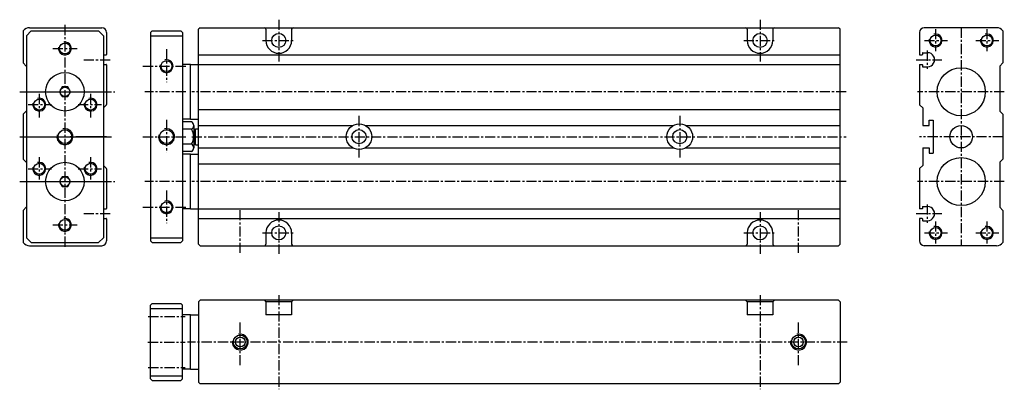
# Model space of a CAD drawing. Extents: x 181 to 488, y 97 to 212.
import ezdxf

# ---------------------------------------------------------------- set-up
doc = ezdxf.new("R2010")
doc.units = 0
doc.linetypes.add('CENTER', pattern=[50.8, 31.75, -6.35, 6.35, -6.35])
doc.layers.get('0').update_dxf_attribs({"linetype": 'CONTINUOUS'})
doc.layers.get('DEFPOINTS').update_dxf_attribs({"linetype": 'CONTINUOUS'})
doc.layers.add('圖層1', color=5, linetype='CONTINUOUS')
doc.layers.add('圖層2', color=1, linetype='CENTER')

msp = doc.modelspace()

# ---------------------------------------------------------------- linework, layer by layer
at = {"color": 5, "linetype": 'Continuous'}
for p, q in [((234.15, 198.03), (231.65, 198.03)), ((234.15, 198.03), (236.65, 198.03)), ((234.15, 181.03), (234.15, 198.03)), ((234.15, 181.03), (231.65, 181.03)), ((234.15, 181.03), (236.65, 181.03)), ((234.15, 170.03), (231.65, 170.03)), ((234.15, 153.03), (234.15, 170.03)), ((234.15, 170.03), (236.65, 170.03)), ((234.15, 153.03), (231.65, 153.03)), ((234.15, 153.03), (236.65, 153.03)), ((234.15, 119.99), (231.65, 119.99)), ((234.15, 119.99), (236.65, 119.99)), ((234.15, 102.99), (234.15, 119.99)), ((234.15, 102.99), (231.65, 102.99)), ((234.15, 102.99), (236.65, 102.99))]:
    msp.add_line(p, q, dxfattribs=at)
at = {"layer": 'DEFPOINTS', "color": 0, "linetype": 'ByBlock'}
for p in [(261.65, 212.02), (411.65, 212.02)]:
    msp.add_point(p, dxfattribs=at)
at = {"layer": '圖層1', "color": 5, "linetype": 'Continuous'}
for p, q in [((183.98, 209.53), (206.48, 209.53)), ((237.15, 209.53), (236.65, 209.03)), ((236.65, 142.03), (236.65, 209.03)), ((237.15, 209.53), (436.15, 209.53)), ((257.65, 209.03), (257.65, 205.53)), ((265.65, 209.03), (265.65, 205.53)), ((407.65, 209.03), (407.65, 205.53)), ((415.65, 209.03), (415.65, 205.53)), ((436.65, 209.03), (436.15, 209.53)), ((436.65, 142.03), (436.65, 209.03)), ((485.37, 209.53), (462.87, 209.53)), ((181.98, 208.53), (181.98, 198.53)), ((184.48, 208.53), (182.98, 207.03)), ((182.98, 207.03), (182.98, 144.03)), ((184.48, 208.53), (205.48, 208.53)), ((205.48, 208.53), (206.98, 207.03)), ((206.98, 207.03), (206.98, 144.03)), ((207.98, 208.03), (207.98, 201.13)), ((222.15, 208.53), (221.65, 208.03)), ((221.65, 208.03), (221.65, 143.03)), ((221.65, 207.03), (231.65, 207.03)), ((222.15, 208.53), (231.15, 208.53)), ((231.15, 208.53), (231.65, 208.03)), ((231.65, 208.03), (231.65, 143.03)), ((461.37, 208.03), (461.37, 201.03)), ((487.37, 208.53), (487.37, 198.53)), ((206.98, 201.03), (207.88, 201.03)), ((236.65, 201.03), (436.65, 201.03)), ((461.37, 201.03), (462.17, 201.03)), ((462.27, 201.63), (462.27, 201.13)), ((462.37, 201.73), (463.87, 201.73)), ((181.98, 198.53), (182.95, 197.56)), ((182.98, 197.53), (182.98, 183.53)), ((182.98, 197.49), (182.98, 183.57)), ((206.98, 198.03), (207.88, 198.03)), ((207.98, 197.93), (207.98, 185.57)), ((236.65, 198.03), (436.65, 198.03)), ((461.37, 198.03), (461.37, 185.57)), ((461.37, 198.03), (462.17, 198.03)), ((462.27, 197.93), (462.27, 197.43)), ((462.37, 197.33), (463.87, 197.33)), ((486.37, 197.53), (486.37, 183.53)), ((486.37, 197.49), (486.37, 183.57)), ((487.37, 198.53), (486.39, 197.56)), ((207.95, 185.5), (206.98, 184.53)), ((461.39, 185.5), (462.37, 184.53)), ((182.95, 183.5), (181.98, 182.53)), ((181.98, 182.53), (181.98, 168.53)), ((236.65, 184.03), (436.65, 184.03)), ((486.39, 183.5), (487.37, 182.53)), ((487.37, 182.53), (487.37, 168.53)), ((234.49, 180.15), (231.65, 180.15)), ((235.15, 178.99), (235.15, 172.06)), ((235.65, 173.03), (235.65, 178.03)), ((235.65, 178.03), (236.65, 178.03)), ((236.65, 179.03), (284.72, 179.03)), ((288.59, 179.03), (384.72, 179.03)), ((388.59, 179.03), (436.65, 179.03)), ((234.49, 177.84), (231.65, 177.84)), ((234.49, 173.22), (231.65, 173.22)), ((235.65, 173.03), (236.65, 173.03)), ((236.65, 172.03), (284.72, 172.03)), ((288.59, 172.03), (384.72, 172.03)), ((388.59, 172.03), (436.65, 172.03)), ((234.49, 170.91), (231.65, 170.91)), ((181.98, 168.53), (182.95, 167.56)), ((182.98, 167.53), (182.98, 153.53)), ((182.98, 167.49), (182.98, 153.57)), ((206.98, 166.53), (207.95, 165.56)), ((236.65, 167.03), (436.65, 167.03)), ((462.37, 166.53), (461.39, 165.56)), ((486.37, 167.53), (486.37, 153.53)), ((486.37, 167.49), (486.37, 153.57)), ((487.37, 168.53), (486.39, 167.56)), ((207.98, 165.49), (207.98, 153.13)), ((461.37, 165.49), (461.37, 153.03)), ((182.95, 153.5), (181.98, 152.53)), ((462.27, 153.63), (462.27, 153.13)), ((462.37, 153.73), (463.87, 153.73)), ((486.39, 153.5), (487.37, 152.53)), ((181.98, 152.53), (181.98, 142.53)), ((206.98, 153.03), (207.88, 153.03)), ((236.65, 153.03), (436.65, 153.03)), ((462.17, 153.03), (461.37, 153.03)), ((487.37, 152.53), (487.37, 142.53)), ((206.98, 150.03), (207.88, 150.03)), ((207.98, 149.93), (207.98, 143.03)), ((236.65, 150.03), (436.65, 150.03)), ((461.37, 150.03), (461.37, 143.03)), ((462.17, 150.03), (461.37, 150.03)), ((462.27, 149.93), (462.27, 149.43)), ((462.37, 149.33), (463.87, 149.33)), ((257.65, 145.53), (257.65, 142.03)), ((265.65, 145.53), (265.65, 142.03)), ((407.65, 145.53), (407.65, 142.03)), ((415.65, 145.53), (415.65, 142.03)), ((184.48, 142.53), (182.98, 144.03)), ((183.98, 141.53), (206.48, 141.53)), ((184.48, 142.53), (205.48, 142.53)), ((206.98, 144.03), (205.48, 142.53)), ((221.65, 144.03), (231.65, 144.03)), ((222.15, 142.53), (221.65, 143.03)), ((222.15, 142.53), (231.15, 142.53)), ((231.65, 143.03), (231.15, 142.53)), ((236.65, 142.03), (237.15, 141.53)), ((237.15, 141.53), (436.15, 141.53)), ((436.65, 142.03), (436.15, 141.53)), ((485.37, 141.53), (462.87, 141.53)), ((222.15, 123.49), (221.65, 122.99)), ((221.65, 99.99), (221.65, 122.99)), ((222.15, 123.49), (231.15, 123.49)), ((231.15, 123.49), (231.65, 122.99)), ((231.65, 99.99), (231.65, 122.99)), ((237.15, 124.49), (236.65, 123.99)), ((236.65, 123.99), (236.65, 98.99)), ((436.15, 124.49), (237.15, 124.49)), ((257.15, 124.49), (257.65, 123.99)), ((265.65, 123.99), (257.65, 123.99)), ((257.65, 123.99), (257.65, 119.99)), ((265.65, 123.99), (266.15, 124.49)), ((265.65, 123.99), (265.65, 119.99)), ((407.15, 124.49), (407.65, 123.99)), ((415.65, 123.99), (407.65, 123.99)), ((407.65, 123.99), (407.65, 119.99)), ((415.65, 123.99), (416.15, 124.49)), ((415.65, 123.99), (415.65, 119.99)), ((436.65, 123.99), (436.15, 124.49)), ((436.65, 123.99), (436.65, 98.99)), ((221.65, 121.99), (231.65, 121.99)), ((265.65, 119.99), (257.65, 119.99)), ((415.65, 119.99), (407.65, 119.99)), ((221.65, 100.99), (231.65, 100.99)), ((221.65, 99.99), (222.15, 99.49)), ((222.15, 99.49), (231.15, 99.49)), ((231.15, 99.49), (231.65, 99.99)), ((236.65, 98.99), (237.15, 98.49)), ((436.15, 98.49), (237.15, 98.49)), ((436.65, 98.99), (436.15, 98.49))]:
    msp.add_line(p, q, dxfattribs=at)
at = {"layer": '圖層1'}
for p, q in [((462.37, 184.53), (462.37, 179.03)), ((462.37, 179.03), (464.37, 179.03)), ((464.37, 179.03), (464.37, 180.63)), ((464.37, 180.63), (465.67, 180.63)), ((465.67, 180.63), (465.67, 170.43)), ((462.37, 172.03), (462.37, 166.53)), ((462.37, 172.03), (464.37, 172.03)), ((464.37, 172.03), (464.37, 170.43)), ((464.37, 170.43), (465.67, 170.43))]:
    msp.add_line(p, q, dxfattribs=at)
at = {"layer": '圖層1', "color": 1, "linetype": 'CENTER', "ltscale": 0.2}
for p, q in [((204.75, 175.53), (196.62, 175.53)), ((207.98, 175.53), (200.48, 175.53))]:
    msp.add_line(p, q, dxfattribs=at)
at = {"layer": '圖層1', "color": 5, "linetype": 'Continuous'}
for points in [[(194.12, 191.03), (193.25, 189.53), (194.12, 188.03), (195.85, 188.03), (196.72, 189.53), (195.85, 191.03)], [(194.12, 163.03), (193.25, 161.53), (194.12, 160.03), (195.85, 160.03), (196.72, 161.53), (195.85, 163.03)]]:
    msp.add_lwpolyline(points, close=True, dxfattribs=at)
for centre, radius in [((261.65, 205.53), 2.2), ((411.65, 205.53), 2.2), ((466.37, 205.53), 1.7), ((482.37, 205.53), 1.7), ((194.98, 203.03), 1.7), ((226.65, 197.53), 1.7), ((474.37, 189.53), 7.5), ((194.98, 189.53), 6), ((194.98, 189.53), 1.5), ((186.98, 185.53), 1.7), ((202.98, 185.53), 1.7), ((286.65, 175.53), 4), ((386.65, 175.53), 4), ((474.37, 175.53), 3.5), ((194.98, 175.53), 2.15), ((226.65, 175.53), 2.15), ((286.65, 175.53), 2.2), ((386.65, 175.53), 2.2), ((474.37, 161.53), 7.5), ((186.98, 165.53), 1.7), ((194.98, 161.53), 6), ((202.98, 165.53), 1.7), ((194.98, 161.53), 1.5), ((226.65, 153.53), 1.7), ((194.98, 148.03), 1.7), ((261.65, 145.53), 2.2), ((411.65, 145.53), 2.2), ((466.37, 145.53), 1.7), ((482.37, 145.53), 1.7), ((249.65, 111.49), 2.15), ((423.65, 111.49), 2.15), ((249.65, 111.49), 1.5), ((423.65, 111.49), 1.5)]:
    msp.add_circle(centre, radius, dxfattribs=at)
for centre, radius, start, end in [((183.98, 207.03), 2.5, 90, 143.1301), ((206.48, 208.03), 1.5, 0, 90), ((257.15, 209.03), 0.5, 0, 90), ((266.15, 209.03), 0.5, 90, 180), ((407.15, 209.03), 0.5, 0, 90), ((416.15, 209.03), 0.5, 90, 180), ((462.87, 208.03), 1.5, 90, 180), ((485.37, 207.03), 2.5, 36.8699, 90), ((261.65, 205.53), 4, 180, 0), ((411.65, 205.53), 4, 180, 0), ((207.88, 201.13), 0.1, 270, 0), ((462.17, 201.13), 0.1, 270, 0), ((462.37, 201.63), 0.1, 90, 180), ((463.87, 199.53), 2.2, 269.9142, 90.0858), ((182.88, 197.49), 0.1, 0, 45), ((207.88, 197.93), 0.1, 360, 90), ((462.17, 197.93), 0.1, 0, 90), ((462.37, 197.43), 0.1, 180, 270), ((486.47, 197.49), 0.1, 135, 180), ((207.88, 185.57), 0.1, 315, 360), ((461.47, 185.57), 0.1, 180, 225), ((182.88, 183.57), 0.1, 315, 0), ((486.47, 183.57), 0.1, 180, 225), ((233.82, 178.99), 1.33, 300, 60), ((230.82, 175.53), 4.33, 327.7958, 32.2042), ((233.82, 172.06), 1.33, 300, 60), ((182.88, 167.49), 0.1, 0, 45), ((486.47, 167.49), 0.1, 135, 180), ((207.88, 165.49), 0.1, 360, 45), ((461.47, 165.49), 0.1, 135, 180), ((182.88, 153.57), 0.1, 315, 0), ((462.37, 153.63), 0.1, 90, 180), ((463.87, 151.53), 2.2, 269.9142, 90.0858), ((486.47, 153.57), 0.1, 180, 225), ((207.88, 153.13), 0.1, 270, 360), ((462.17, 153.13), 0.1, 270, 0), ((207.88, 149.93), 0.1, 0, 90), ((261.65, 145.53), 4, 0, 180), ((411.65, 145.53), 4, 0, 180), ((462.17, 149.93), 0.1, 0, 90), ((462.37, 149.43), 0.1, 180, 270), ((183.98, 144.03), 2.5, 216.8699, 270), ((206.48, 143.03), 1.5, 270, 0), ((257.15, 142.03), 0.5, 270, 360), ((266.15, 142.03), 0.5, 180, 270), ((407.15, 142.03), 0.5, 270, 0), ((416.15, 142.03), 0.5, 180, 270), ((462.87, 143.03), 1.5, 180, 270), ((485.37, 144.03), 2.5, 270, 323.1301)]:
    msp.add_arc(centre, radius, start, end, dxfattribs=at)
at = {"layer": '圖層1', "color": 4, "linetype": 'Continuous'}
for centre, radius, start, end in [((466.37, 205.53), 2, 166.7909, 104.5741), ((482.37, 205.53), 2, 166.7909, 104.5741), ((194.98, 203.03), 2, 168.6747, 99.9804), ((226.65, 197.53), 2, 166.7909, 104.5741), ((186.98, 185.53), 2, 166.7909, 104.5741), ((202.98, 185.53), 2, 166.7909, 104.5741), ((194.98, 175.53), 2.5, 167.3737, 104.5923), ((226.65, 175.53), 2.5, 167.3737, 104.5923), ((186.98, 165.53), 2, 166.7909, 104.5741), ((202.98, 165.53), 2, 166.7909, 104.5741), ((226.65, 153.53), 2, 166.7909, 104.5741), ((194.98, 148.03), 2, 168.6747, 99.9804), ((466.37, 145.53), 2, 166.7909, 104.5741), ((482.37, 145.53), 2, 166.7909, 104.5741), ((249.65, 111.49), 2.5, 172.5349, 102.4481), ((423.65, 111.49), 2.5, 172.5349, 102.4481)]:
    msp.add_arc(centre, radius, start, end, dxfattribs=at)
at = {"layer": '圖層2', "color": 1, "linetype": 'CENTER', "ltscale": 0.1}
for p, q in [((261.65, 212.02), (261.65, 199.03)), ((411.65, 212.02), (411.65, 199.03)), ((194.98, 210.4), (194.98, 140.91)), ((194.98, 210.4), (194.98, 140.91)), ((466.37, 209.09), (466.37, 202.21)), ((474.37, 209.53), (474.37, 141.53)), ((482.37, 209.09), (482.37, 202.21)), ((191.2, 203.03), (198.77, 203.03)), ((226.65, 202.79), (226.65, 192.57)), ((256.56, 205.53), (266.44, 205.53)), ((406.56, 205.53), (416.44, 205.53)), ((462.9, 205.53), (470.14, 205.53)), ((478.9, 205.53), (486.14, 205.53)), ((200.86, 199.53), (209.11, 199.53)), ((460.37, 199.53), (468.36, 199.53)), ((463.77, 202.39), (463.77, 196.66)), ((219.3, 197.53), (232.71, 197.53)), ((180.89, 189.53), (210.52, 189.53)), ((181.55, 189.53), (208.6, 189.53)), ((186.98, 188.86), (186.98, 181.49)), ((202.98, 188.86), (202.98, 181.49)), ((232.71, 189.53), (219.85, 189.53)), ((438.53, 189.53), (234.53, 189.53)), ((487.8, 189.53), (460.75, 189.53)), ((183.52, 185.53), (190.76, 185.53)), ((199.1, 185.53), (206.34, 185.53)), ((286.65, 182.02), (286.65, 169.03)), ((386.65, 182.02), (386.65, 169.03)), ((226.65, 180.79), (226.65, 170.57)), ((180.89, 175.53), (209.51, 175.53)), ((181.55, 175.53), (208.6, 175.53)), ((219.3, 175.53), (232.71, 175.53)), ((234.53, 175.53), (438.53, 175.53)), ((487.37, 175.53), (461.37, 175.53)), ((186.98, 169.09), (186.98, 162.21)), ((202.98, 169.09), (202.98, 162.21)), ((183.52, 165.53), (190.76, 165.53)), ((199.1, 165.53), (206.34, 165.53)), ((180.89, 161.53), (210.52, 161.53)), ((181.55, 161.53), (208.6, 161.53)), ((232.71, 161.53), (219.85, 161.53)), ((438.53, 161.53), (234.53, 161.53)), ((487.8, 161.53), (460.75, 161.53)), ((226.65, 158.79), (226.65, 148.57)), ((219.3, 153.53), (232.71, 153.53)), ((463.77, 154.39), (463.77, 148.66)), ((200.86, 151.53), (209.11, 151.53)), ((249.65, 139.28), (249.65, 153.22)), ((261.65, 152.02), (261.65, 139.03)), ((411.65, 152.02), (411.65, 139.03)), ((423.65, 139.28), (423.65, 153.22)), ((460.37, 151.53), (468.36, 151.53)), ((191.2, 148.03), (198.77, 148.03)), ((466.37, 149.09), (466.37, 142.21)), ((482.37, 149.09), (482.37, 142.21)), ((256.56, 145.53), (266.44, 145.53)), ((406.56, 145.53), (416.44, 145.53)), ((462.9, 145.53), (470.14, 145.53)), ((478.9, 145.53), (486.14, 145.53)), ((261.65, 126.13), (261.65, 96.73)), ((411.65, 126.13), (411.65, 96.73)), ((220.98, 119.49), (232.45, 119.49)), ((249.65, 104.23), (249.65, 118.18)), ((423.65, 104.23), (423.65, 118.18)), ((220.85, 111.49), (232.45, 111.49)), ((438.86, 111.49), (233.17, 111.49)), ((220.98, 103.49), (232.45, 103.49))]:
    msp.add_line(p, q, dxfattribs=at)

doc.saveas('drawing.dxf')
